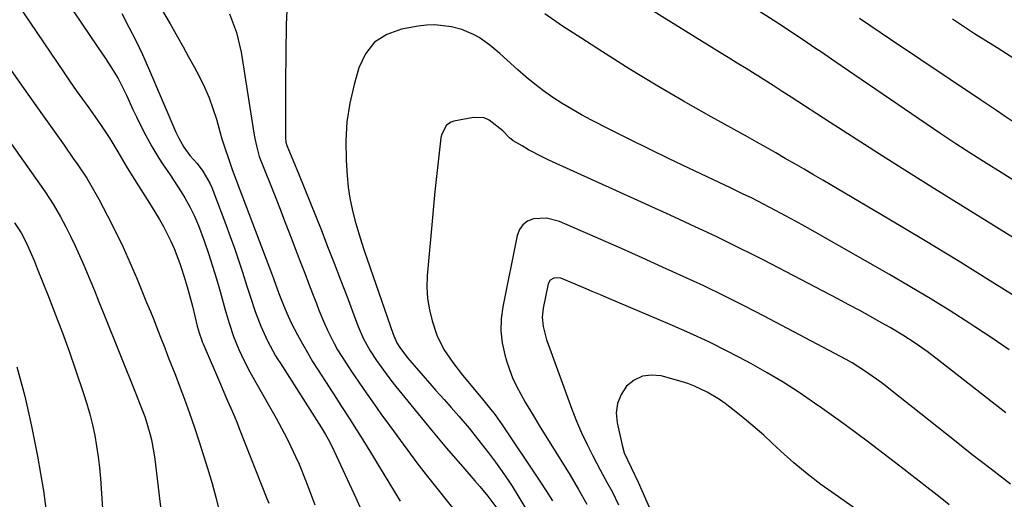
# Model space of a CAD drawing. Units: inches. Extents: x 1825601 to 1830934, y 420992 to 426290.
# Drawn here: x 1826305 to 1826586, y 422145 to 422282 of the extents above; entities that cross this region are included whole.
import ezdxf

# ---------------------------------------------------------------- set-up
doc = ezdxf.new("R2010")
doc.units = ezdxf.units.IN
doc.header["$MEASUREMENT"] = 0
doc.layers.add('7', color=7, linetype='Continuous')
doc.layers.add('8', color=7, linetype='Continuous')

msp = doc.modelspace()

# ---------------------------------------------------------------- linework, layer by layer
at = {"layer": '7', "color": 18}
for points in [[(1826304.13, 422308.25, 1842), (1826326.85, 422274.66, 1842), (1826329.14, 422271.26, 1842), (1826330.67, 422268.95, 1842), (1826332.73, 422265.53, 1842), (1826334.56, 422261.98, 1842), (1826335.11, 422260.77, 1842), (1826336.95, 422256.72, 1842), (1826337.97, 422254.58, 1842), (1826340.13, 422250.36, 1842), (1826342.4, 422246.14, 1842), (1826344.34, 422242.81, 1842), (1826345.4, 422241.2, 1842), (1826347.63, 422238.04, 1842), (1826348.71, 422236.44, 1842), (1826350.78, 422233.18, 1842), (1826351.82, 422231.43, 1842), (1826353.26, 422228.86, 1842), (1826354.58, 422226.25, 1842), (1826355.75, 422223.55, 1842), (1826357.36, 422219.17, 1842), (1826358.58, 422215.56, 1842), (1826359.75, 422211.94, 1842), (1826360.85, 422208.29, 1842), (1826361.9, 422204.63, 1842), (1826363.33, 422199.46, 1842), (1826363.89, 422197.53, 1842), (1826364.47, 422195.62, 1842), (1826365.77, 422191.83, 1842), (1826367.24, 422188.11, 1842), (1826367.98, 422186.48, 1842), (1826369.59, 422183.29, 1842), (1826370.42, 422181.71, 1842), (1826372.15, 422178.59, 1842), (1826377.91, 422168.48, 1842), (1826380.26, 422164.16, 1842), (1826381.38, 422161.96, 1842), (1826383.49, 422157.51, 1842), (1826384.48, 422155.26, 1842), (1826386.33, 422150.7, 1842), (1826387.54, 422147.51, 1842), (1826389.01, 422143.61, 1842)], [(1826588.83, 422220.02, 1836), (1826581.31, 422224.69, 1836), (1826573.78, 422229.35, 1836), (1826566.26, 422234.02, 1836), (1826558.75, 422238.71, 1836), (1826551.26, 422243.43, 1836), (1826543.8, 422248.2, 1836), (1826536.36, 422253, 1836), (1826525.2, 422260.25, 1836), (1826522.64, 422261.9, 1836), (1826520.08, 422263.54, 1836), (1826517.51, 422265.17, 1836), (1826514.93, 422266.79, 1836), (1826512.34, 422268.4, 1836), (1826509.76, 422270, 1836), (1826507.17, 422271.61, 1836), (1826504.59, 422273.21, 1836), (1826463.61, 422298.61, 1836)], [(1826297.77, 422295.99, 1844), (1826317.31, 422267.19, 1844), (1826319.04, 422264.66, 1844), (1826320.78, 422262.14, 1844), (1826322.54, 422259.64, 1844), (1826324.32, 422257.14, 1844), (1826326.15, 422254.57, 1844), (1826327.86, 422252.13, 1844), (1826330.32, 422248.4, 1844), (1826332.65, 422244.59, 1844), (1826334.63, 422241.2, 1844), (1826335.31, 422240.06, 1844), (1826337.43, 422236.68, 1844), (1826342.18, 422229.2, 1844), (1826344.57, 422225.24, 1844), (1826345.69, 422223.22, 1844), (1826347.79, 422219.1, 1844), (1826348.74, 422216.99, 1844), (1826350.38, 422212.68, 1844), (1826350.75, 422211.57, 1844), (1826351.65, 422208.81, 1844), (1826352.49, 422206.04, 1844), (1826353.27, 422203.25, 1844), (1826353.99, 422200.44, 1844), (1826355.38, 422194.78, 1844), (1826355.91, 422192.83, 1844), (1826356.54, 422190.91, 1844), (1826356.79, 422190.28, 1844), (1826357.04, 422189.65, 1844), (1826362, 422178.12, 1844), (1826362.67, 422176.54, 1844), (1826364.05, 422173.39, 1844), (1826365.42, 422170.25, 1844), (1826366.75, 422167.08, 1844), (1826367.39, 422165.49, 1844), (1826375.31, 422145.47, 1844), (1826375.83, 422144.17, 1844)], [(1826381.16, 422289.24, 1834), (1826380.84, 422281, 1834), (1826380.66, 422272.76, 1834), (1826380.58, 422264.51, 1834), (1826380.57, 422248.69, 1834), (1826380.72, 422247.37, 1834), (1826381.02, 422246.41, 1834), (1826382.71, 422242.35, 1834), (1826384.5, 422237.97, 1834), (1826390.76, 422222.37, 1834), (1826392.66, 422217.57, 1834), (1826394.54, 422212.77, 1834), (1826396.38, 422207.95, 1834), (1826398.2, 422203.12, 1834), (1826400.89, 422195.9, 1834), (1826401.36, 422194.68, 1834), (1826402.92, 422191.08, 1834), (1826404.81, 422187.66, 1834), (1826406.66, 422184.91, 1834), (1826409.36, 422181.16, 1834), (1826410.77, 422179.32, 1834), (1826412.2, 422177.51, 1834), (1826422.82, 422164.44, 1834), (1826424.71, 422162.12, 1834), (1826426.16, 422160.4, 1834), (1826426.65, 422159.84, 1834), (1826431.9, 422153.82, 1834), (1826434.73, 422150.54, 1834), (1826436.14, 422148.9, 1834), (1826438.49, 422146.12, 1834), (1826441.06, 422142.7, 1834)], [(1826589.69, 422235.97, 1838), (1826585.32, 422238.67, 1838), (1826580.98, 422241.39, 1838), (1826576.65, 422244.14, 1838), (1826572.35, 422246.93, 1838), (1826568.08, 422249.77, 1838), (1826563.82, 422252.63, 1838), (1826549.45, 422262.41, 1838), (1826545.55, 422265.07, 1838), (1826541.65, 422267.73, 1838), (1826537.76, 422270.4, 1838), (1826533.86, 422273.06, 1838), (1826531.95, 422274.37, 1838), (1826529, 422276.37, 1838), (1826526.04, 422278.35, 1838), (1826523.07, 422280.31, 1838), (1826520.08, 422282.26, 1838), (1826510.36, 422288.53, 1838)], [(1826344.89, 422285.89, 1838), (1826347.58, 422281.2, 1838), (1826349.69, 422277.5, 1838), (1826351.3, 422274.65, 1838), (1826352.89, 422271.78, 1838), (1826354.45, 422268.9, 1838), (1826356, 422266.01, 1838), (1826357.43, 422263.07, 1838), (1826358.74, 422260.08, 1838), (1826359.86, 422257.01, 1838), (1826360.85, 422253.9, 1838), (1826361.94, 422250.05, 1838), (1826362.44, 422248.33, 1838), (1826363.5, 422244.92, 1838), (1826364.07, 422243.22, 1838), (1826365.25, 422239.84, 1838), (1826366.49, 422236.48, 1838), (1826376.61, 422209.86, 1838), (1826377.15, 422208.42, 1838), (1826378.74, 422204.1, 1838), (1826379.8, 422201.23, 1838), (1826380.96, 422198.43, 1838), (1826382.27, 422195.71, 1838), (1826384.03, 422192.3, 1838), (1826385.42, 422189.72, 1838), (1826386.85, 422187.17, 1838), (1826388.35, 422184.67, 1838), (1826389.91, 422182.19, 1838), (1826395.17, 422174.04, 1838), (1826396.44, 422172.07, 1838), (1826398.98, 422168.14, 1838), (1826400.25, 422166.18, 1838), (1826402.75, 422162.23, 1838), (1826403.98, 422160.24, 1838), (1826405.2, 422158.25, 1838), (1826406.95, 422155.35, 1838), (1826408.55, 422152.69, 1838), (1826410.17, 422150.04, 1838), (1826411.78, 422147.38, 1838), (1826413.41, 422144.73, 1838)], [(1826364.58, 422284.03, 1836), (1826366.55, 422278.7, 1836), (1826367.94, 422273.09, 1836), (1826371.69, 422249.4, 1836), (1826371.86, 422248.37, 1836), (1826372.29, 422246.32, 1836), (1826373.11, 422243.29, 1836), (1826373.46, 422242.31, 1836), (1826373.83, 422241.33, 1836), (1826377.14, 422233.03, 1836), (1826378.85, 422228.71, 1836), (1826380.55, 422224.38, 1836), (1826382.23, 422220.04, 1836), (1826383.89, 422215.7, 1836), (1826384.99, 422212.8, 1836), (1826386.09, 422209.91, 1836), (1826387.2, 422207.01, 1836), (1826388.32, 422204.12, 1836), (1826389.44, 422201.23, 1836), (1826390.17, 422199.36, 1836), (1826391.78, 422195.48, 1836), (1826392.64, 422193.57, 1836), (1826394.5, 422189.82, 1836), (1826395.51, 422187.98, 1836), (1826397.72, 422184.42, 1836), (1826399.48, 422181.79, 1836), (1826401.54, 422178.74, 1836), (1826403.63, 422175.71, 1836), (1826405.75, 422172.71, 1836), (1826407.9, 422169.72, 1836), (1826410.38, 422166.3, 1836), (1826411.68, 422164.52, 1836), (1826414.26, 422160.98, 1836), (1826415.56, 422159.21, 1836), (1826418.18, 422155.69, 1836), (1826419.52, 422153.95, 1836), (1826420.87, 422152.22, 1836), (1826429.86, 422140.87, 1836)], [(1826592.52, 422201.22, 1834), (1826582.76, 422207.36, 1834), (1826572.96, 422213.43, 1834), (1826563.1, 422219.41, 1834), (1826553.21, 422225.32, 1834), (1826534.3, 422236.49, 1834), (1826531.62, 422238.07, 1834), (1826528.93, 422239.64, 1834), (1826526.24, 422241.19, 1834), (1826523.54, 422242.74, 1834), (1826520.83, 422244.28, 1834), (1826518.13, 422245.82, 1834), (1826515.41, 422247.34, 1834), (1826512.7, 422248.86, 1834), (1826502.31, 422254.63, 1834), (1826494.43, 422259.1, 1834), (1826486.62, 422263.67, 1834), (1826478.9, 422268.38, 1834), (1826471.23, 422273.2, 1834), (1826465.07, 422277.16, 1834), (1826459.87, 422280.58, 1834), (1826454.73, 422284.09, 1834)], [(1826590.53, 422270.27, 1842), (1826584.11, 422274.31, 1842), (1826577.71, 422278.39, 1842), (1826571.34, 422282.51, 1842)], [(1826587.54, 422188.01, 1832), (1826582.69, 422191.34, 1832), (1826577.79, 422194.6, 1832), (1826576.37, 422195.52, 1832), (1826570.69, 422199.13, 1832), (1826564.97, 422202.68, 1832), (1826559.2, 422206.13, 1832), (1826553.38, 422209.52, 1832), (1826532.09, 422221.65, 1832), (1826529.27, 422223.24, 1832), (1826526.44, 422224.81, 1832), (1826523.6, 422226.34, 1832), (1826520.74, 422227.86, 1832), (1826517.28, 422229.67, 1832), (1826513.84, 422231.41, 1832), (1826511.53, 422232.52, 1832), (1826509.21, 422233.62, 1832), (1826508.05, 422234.17, 1832), (1826495.94, 422239.89, 1832), (1826490.31, 422242.59, 1832), (1826484.69, 422245.32, 1832), (1826479.1, 422248.1, 1832), (1826473.52, 422250.92, 1832), (1826468.11, 422253.69, 1832), (1826465.28, 422255.2, 1832), (1826462.49, 422256.77, 1832), (1826459.76, 422258.43, 1832), (1826457.06, 422260.16, 1832), (1826454.44, 422262, 1832), (1826451.88, 422263.91, 1832), (1826449.41, 422265.94, 1832), (1826447.01, 422268.05, 1832), (1826441.92, 422272.74, 1832), (1826439.07, 422275.14, 1832), (1826436.03, 422277.28, 1832), (1826434.42, 422278.2, 1832), (1826431.02, 422279.6, 1832), (1826428.11, 422280.33, 1832), (1826423.33, 422280.89, 1832), (1826420.93, 422280.8, 1832), (1826418.53, 422280.53, 1832), (1826413.75, 422279.7, 1832), (1826409.59, 422278.17, 1832), (1826406.06, 422275.94, 1832), (1826403.48, 422272.65, 1832), (1826401.55, 422268.66, 1832), (1826400.21, 422263.87, 1832), (1826399, 422258.54, 1832), (1826398.16, 422253.16, 1832), (1826397.87, 422247.73, 1832), (1826397.94, 422242.26, 1832), (1826398.23, 422237.75, 1832), (1826398.54, 422234.53, 1832), (1826398.99, 422231.33, 1832), (1826399.66, 422228.16, 1832), (1826400.46, 422225.02, 1832), (1826401.58, 422221.25, 1832), (1826402.34, 422218.8, 1832), (1826403.14, 422216.36, 1832), (1826403.97, 422213.92, 1832), (1826411.44, 422192.48, 1832), (1826411.63, 422191.98, 1832), (1826412.48, 422190.02, 1832), (1826413.3, 422188.65, 1832), (1826415.51, 422185.7, 1832), (1826416.12, 422184.97, 1832), (1826422.46, 422177.67, 1832), (1826423.61, 422176.35, 1832), (1826425.94, 422173.73, 1832), (1826427.97, 422171.49, 1832), (1826430.21, 422168.98, 1832), (1826433.11, 422165.56, 1832), (1826433.81, 422164.69, 1832), (1826436.6, 422161.21, 1832), (1826438.65, 422158.57, 1832), (1826440.65, 422155.89, 1832), (1826442.58, 422153.16, 1832), (1826444.46, 422150.39, 1832), (1826445.4, 422148.95, 1832), (1826447.66, 422145.39, 1832), (1826449.83, 422141.79, 1832)], [(1826282.22, 422275.05, 1848), (1826310.23, 422235.44, 1848), (1826311.82, 422233.16, 1848), (1826314.13, 422229.68, 1848), (1826316.21, 422226.06, 1848), (1826317.75, 422223.15, 1848), (1826319.12, 422220.44, 1848), (1826320.46, 422217.71, 1848), (1826321.71, 422214.94, 1848), (1826322.92, 422212.15, 1848), (1826324.6, 422208.13, 1848), (1826325.93, 422204.91, 1848), (1826327.24, 422201.69, 1848), (1826328.54, 422198.47, 1848), (1826337.88, 422175.2, 1848), (1826338.88, 422172.69, 1848), (1826340.34, 422168.91, 1848), (1826341.18, 422166.34, 1848), (1826341.83, 422164.03, 1848), (1826342.28, 422162.21, 1848), (1826342.99, 422158.52, 1848), (1826343.25, 422156.67, 1848), (1826348.26, 422114.24, 1848)], [(1826300.13, 422270.74, 1846), (1826304.63, 422264.3, 1846), (1826309.17, 422257.88, 1846), (1826317.29, 422246.49, 1846), (1826319.92, 422242.74, 1846), (1826321.21, 422240.85, 1846), (1826323.74, 422237.04, 1846), (1826324.94, 422235.09, 1846), (1826327.18, 422231.1, 1846), (1826329.71, 422226.29, 1846), (1826331.98, 422221.82, 1846), (1826334.16, 422217.32, 1846), (1826336.21, 422212.76, 1846), (1826338.18, 422208.16, 1846), (1826340.89, 422201.56, 1846), (1826341.95, 422198.96, 1846), (1826343, 422196.36, 1846), (1826344.04, 422193.76, 1846), (1826345.06, 422191.15, 1846), (1826346.08, 422188.54, 1846), (1826347.09, 422185.92, 1846), (1826348.1, 422183.31, 1846), (1826349.11, 422180.69, 1846), (1826350.19, 422177.9, 1846), (1826351.7, 422173.87, 1846), (1826353.17, 422169.83, 1846), (1826354.57, 422165.76, 1846), (1826355.92, 422161.67, 1846), (1826358.34, 422154.12, 1846), (1826359.64, 422149.8, 1846), (1826360.82, 422145.45, 1846), (1826361.84, 422141.06, 1846)], [(1826587.96, 422149.61, 1828), (1826582.43, 422153.82, 1828), (1826576.93, 422158.09, 1828), (1826571.47, 422162.39, 1828), (1826560.05, 422171.5, 1828), (1826558.23, 422172.94, 1828), (1826554.58, 422175.81, 1828), (1826552.09, 422177.74, 1828), (1826550.57, 422178.89, 1828), (1826547.46, 422181.12, 1828), (1826545.88, 422182.19, 1828), (1826542.65, 422184.22, 1828), (1826540.99, 422185.17, 1828), (1826539.32, 422186.09, 1828), (1826517.54, 422197.6, 1828), (1826511.8, 422200.56, 1828), (1826506.03, 422203.46, 1828), (1826500.21, 422206.26, 1828), (1826494.35, 422208.98, 1828), (1826488.46, 422211.65, 1828), (1826482.57, 422214.29, 1828), (1826476.67, 422216.92, 1828), (1826470.75, 422219.53, 1828), (1826458.97, 422224.7, 1828), (1826455.3, 422225.66, 1828), (1826451.5, 422225.43, 1828), (1826449.85, 422224.73, 1828), (1826448.48, 422223.75, 1828), (1826447.53, 422222.36, 1828), (1826446.86, 422220.7, 1828), (1826442.73, 422200.3, 1828), (1826442.3, 422196.85, 1828), (1826442.19, 422193.41, 1828), (1826442.58, 422190, 1828), (1826443.3, 422186.59, 1828), (1826443.82, 422184.81, 1828), (1826444.63, 422182.35, 1828), (1826445.56, 422179.94, 1828), (1826446.66, 422177.6, 1828), (1826447.87, 422175.31, 1828), (1826449.18, 422173.06, 1828), (1826450.51, 422170.83, 1828), (1826451.85, 422168.6, 1828), (1826453.2, 422166.38, 1828), (1826461.98, 422152.1, 1828), (1826464.43, 422148, 1828), (1826466.78, 422143.85, 1828)], [(1826570.4, 422143.66, 1826), (1826568.28, 422145.37, 1826), (1826566.16, 422147.07, 1826), (1826564.02, 422148.74, 1826), (1826561.87, 422150.41, 1826), (1826559.72, 422152.08, 1826), (1826557.56, 422153.73, 1826), (1826547.31, 422161.55, 1826), (1826544.02, 422164.03, 1826), (1826540.7, 422166.49, 1826), (1826537.36, 422168.91, 1826), (1826534, 422171.31, 1826), (1826531.94, 422172.76, 1826), (1826527.49, 422175.78, 1826), (1826522.97, 422178.69, 1826), (1826518.35, 422181.44, 1826), (1826513.66, 422184.09, 1826), (1826512.48, 422184.73, 1826), (1826507.11, 422187.54, 1826), (1826501.7, 422190.24, 1826), (1826496.21, 422192.78, 1826), (1826490.67, 422195.23, 1826), (1826473.12, 422202.66, 1826), (1826470.71, 422203.68, 1826), (1826468.31, 422204.7, 1826), (1826465.9, 422205.72, 1826), (1826463.5, 422206.74, 1826), (1826459.32, 422208.45, 1826), (1826458.02, 422208.57, 1826), (1826457.35, 422208.49, 1826), (1826456.3, 422207.9, 1826), (1826455.73, 422206.84, 1826), (1826454.33, 422199.92, 1826), (1826454.06, 422197.31, 1826), (1826454.29, 422194.69, 1826), (1826455.27, 422190.84, 1826), (1826455.7, 422189.58, 1826), (1826462.52, 422170.99, 1826), (1826463.85, 422167.58, 1826), (1826465.27, 422164.22, 1826), (1826466.84, 422160.92, 1826), (1826468.49, 422157.66, 1826), (1826470.61, 422153.71, 1826), (1826472.64, 422149.95, 1826), (1826474, 422147.46, 1826), (1826475.89, 422143.63, 1826)], [(1826303.74, 422183.12, 1852), (1826306.05, 422174.7, 1852), (1826307.98, 422166.18, 1852), (1826309.66, 422157.6, 1852), (1826311.37, 422147.66, 1852), (1826311.91, 422144, 1852), (1826312.33, 422140.32, 1852), (1826312.56, 422136.62, 1852), (1826312.67, 422132.91, 1852), (1826312.58, 422129.21, 1852), (1826312.36, 422125.51, 1852), (1826311.95, 422121.84, 1852), (1826311.4, 422118.17, 1852), (1826307.7, 422097.22, 1852), (1826306.06, 422089.01, 1852), (1826304.19, 422080.86, 1852)], [(1826547.84, 422139.59, 1824), (1826537.77, 422146.57, 1824), (1826533.75, 422149.49, 1824), (1826529.82, 422152.52, 1824), (1826526.01, 422155.71, 1824), (1826522.3, 422159.01, 1824), (1826519.8, 422161.33, 1824), (1826517.38, 422163.53, 1824), (1826514.93, 422165.69, 1824), (1826512.43, 422167.79, 1824), (1826509.91, 422169.87, 1824), (1826506.37, 422172.64, 1824), (1826504.71, 422173.81, 1824), (1826501.25, 422175.9, 1824), (1826497.6, 422177.63, 1824), (1826495.71, 422178.32, 1824), (1826493.78, 422178.92, 1824), (1826488.05, 422180.5, 1824), (1826485.28, 422180.76, 1824), (1826482.68, 422180.46, 1824), (1826480.33, 422179.3, 1824), (1826478.15, 422177.58, 1824), (1826476.58, 422175.19, 1824), (1826475.52, 422172.67, 1824), (1826475.22, 422169.95, 1824), (1826475.42, 422167.11, 1824), (1826476.85, 422160.69, 1824), (1826477.48, 422158.5, 1824), (1826479.43, 422154.37, 1824), (1826481.5, 422150.09, 1824), (1826489.85, 422131.11, 1824)]]:
    msp.add_polyline3d(points, dxfattribs=at)
at = {"layer": '8', "color": 18}
for points in [[(1826333.75, 422284.12, 1840), (1826335.82, 422280.28, 1840), (1826337.8, 422276.41, 1840), (1826339.66, 422272.47, 1840), (1826341.44, 422268.5, 1840), (1826349.22, 422250.27, 1840), (1826350.05, 422248.49, 1840), (1826351.49, 422245.93, 1840), (1826353.27, 422243.6, 1840), (1826355.34, 422241.22, 1840), (1826356.97, 422239.08, 1840), (1826358.97, 422235.6, 1840), (1826359.5, 422234.37, 1840), (1826363.53, 422223.82, 1840), (1826364.79, 422220.43, 1840), (1826366.01, 422217.03, 1840), (1826367.17, 422213.61, 1840), (1826368.29, 422210.17, 1840), (1826369.56, 422206.16, 1840), (1826370.47, 422203.28, 1840), (1826371.9, 422198.98, 1840), (1826373.56, 422194.76, 1840), (1826375.45, 422190.53, 1840), (1826377.79, 422186.29, 1840), (1826378.42, 422185.25, 1840), (1826379.07, 422184.22, 1840), (1826390.9, 422165.68, 1840), (1826392.08, 422163.75, 1840), (1826393.17, 422161.77, 1840), (1826393.51, 422161.09, 1840), (1826393.83, 422160.41, 1840), (1826400.7, 422145.68, 1840), (1826401.91, 422143.06, 1840)], [(1826588.46, 422253.34, 1840), (1826586.19, 422254.86, 1840), (1826583.92, 422256.38, 1840), (1826581.65, 422257.91, 1840), (1826579.38, 422259.44, 1840), (1826553.68, 422276.77, 1840), (1826544.79, 422282.76, 1840)], [(1826586.6, 422169.93, 1830), (1826567.51, 422184.94, 1830), (1826564.15, 422187.48, 1830), (1826560.69, 422189.89, 1830), (1826557.15, 422192.17, 1830), (1826553.52, 422194.32, 1830), (1826551.03, 422195.74, 1830), (1826547.93, 422197.48, 1830), (1826544.83, 422199.19, 1830), (1826541.71, 422200.87, 1830), (1826538.58, 422202.53, 1830), (1826517.38, 422213.6, 1830), (1826513.94, 422215.36, 1830), (1826510.5, 422217.1, 1830), (1826507.03, 422218.8, 1830), (1826503.55, 422220.47, 1830), (1826500.06, 422222.11, 1830), (1826496.56, 422223.74, 1830), (1826493.06, 422225.36, 1830), (1826489.55, 422226.96, 1830), (1826455.92, 422242.23, 1830), (1826453.97, 422243.16, 1830), (1826450.14, 422245.18, 1830), (1826448.27, 422246.27, 1830), (1826445.75, 422247.79, 1830), (1826444.63, 422248.6, 1830), (1826442.72, 422250.61, 1830), (1826438.87, 422253.7, 1830), (1826437.47, 422254.29, 1830), (1826434.36, 422254.41, 1830), (1826428.71, 422253.36, 1830), (1826427.96, 422253.12, 1830), (1826426.68, 422252.27, 1830), (1826425.22, 422249.42, 1830), (1826425.07, 422248.61, 1830), (1826424.26, 422241.77, 1830), (1826423.78, 422237.52, 1830), (1826423.32, 422233.27, 1830), (1826422.91, 422229.02, 1830), (1826422.51, 422224.76, 1830), (1826421.14, 422209.15, 1830), (1826421.05, 422205.87, 1830), (1826421.21, 422202.63, 1830), (1826421.75, 422199.42, 1830), (1826422.54, 422196.24, 1830), (1826423.92, 422192.17, 1830), (1826425.92, 422188.1, 1830), (1826428.48, 422184.33, 1830), (1826431.27, 422180.69, 1830), (1826432.72, 422178.92, 1830), (1826436.97, 422173.85, 1830), (1826437.71, 422172.96, 1830), (1826440.54, 422169.36, 1830), (1826441.88, 422167.5, 1830), (1826442.53, 422166.55, 1830), (1826453.37, 422150.46, 1830), (1826455.2, 422147.66, 1830), (1826456.97, 422144.83, 1830)], [(1826303.13, 422224.34, 1850), (1826305, 422221.46, 1850), (1826306.27, 422219.05, 1850), (1826307.61, 422216.13, 1850), (1826308.68, 422213.56, 1850), (1826309.6, 422211.28, 1850), (1826312.81, 422203.21, 1850), (1826314.83, 422198.01, 1850), (1826316.8, 422192.8, 1850), (1826318.69, 422187.56, 1850), (1826320.53, 422182.3, 1850), (1826322.86, 422175.48, 1850), (1826323.8, 422172.52, 1850), (1826324.66, 422169.55, 1850), (1826325.4, 422166.54, 1850), (1826326.06, 422163.51, 1850), (1826326.59, 422160.46, 1850), (1826327.05, 422157.39, 1850), (1826327.39, 422154.32, 1850), (1826327.66, 422151.23, 1850), (1826329.88, 422118.28, 1850)]]:
    msp.add_polyline3d(points, dxfattribs=at)

doc.saveas('drawing.dxf')
